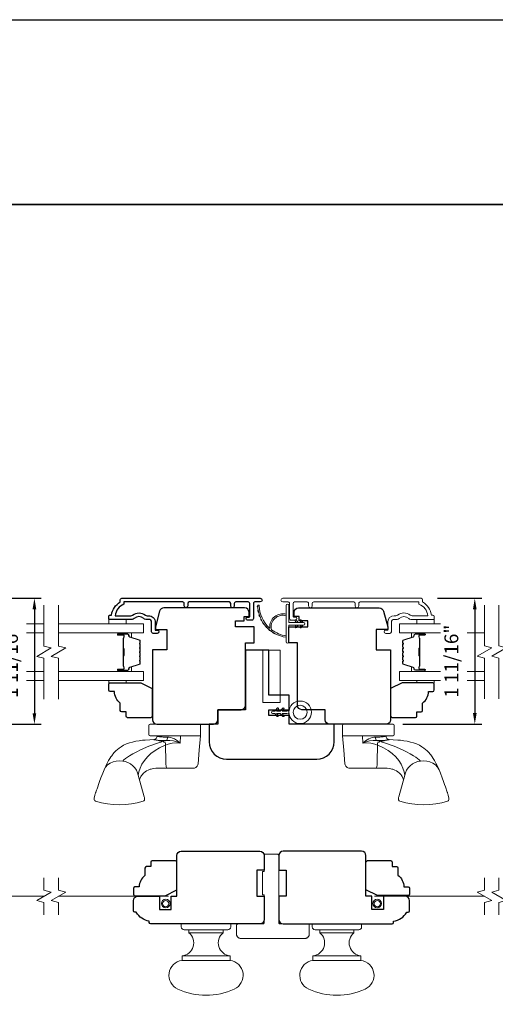
# Model space of a CAD drawing. Extents: x 3884 to 4123, y 3478 to 3578.
# Drawn here: x 4055 to 4062, y 3562 to 3576 of the extents above; entities that cross this region are included whole.
import ezdxf

# ---------------------------------------------------------------- set-up
doc = ezdxf.new("R2010")
doc.units = 0
doc.header["$LTSCALE"] = 250
doc.header["$MEASUREMENT"] = 0
doc.header["$PDMODE"] = 3
doc.header["$PDSIZE"] = -2
for name, pattern in [('DASHED2', [0.375, 0.25, -0.125]), ('HIDDEN', [0.375, 0.25, -0.125]), ('HIDDEN2', [0.1875, 0.125, -0.0625])]:
    doc.linetypes.add(name, pattern=pattern)
doc.layers.get('0').update_dxf_attribs({"color": 5, "linetype": 'CONTINUOUS', "lineweight": 20})
doc.layers.get('DEFPOINTS').update_dxf_attribs({"color": 2, "linetype": 'CONTINUOUS'})
for name, color, linetype, lineweight in [('1', 1, 'CONTINUOUS', 13), ('2', 2, 'CONTINUOUS', 25), ('6', 6, 'CONTINUOUS', 5), ('7', 7, 'CONTINUOUS', 9), ('8', 7, 'CONTINUOUS', 35), ('Butal', 9, 'CONTINUOUS', 15), ('Dimensions', 2, 'CONTINUOUS', 15), ('Frame & Sash Cladding', 3, 'CONTINUOUS', 15), ('Glass', 1, 'CONTINUOUS', 15), ('Hardware', 143, 'CONTINUOUS', 15), ('Screen', 40, 'HIDDEN2', 9), ('Spacer Bar', 1, 'CONTINUOUS', 9), ('Sreen Frame', 30, 'CONTINUOUS', 9), ('Weather-Strip', 6, 'CONTINUOUS', 9), ('Wood', 7, 'CONTINUOUS', 25)]:
    doc.layers.add(name, color=color, linetype=linetype, lineweight=lineweight)
doc.layers.add('3', color=3, linetype='CONTINUOUS')
doc.styles.add('ROMANS', font='romans')
doc.dimstyles.new('LWDEC', dxfattribs={"dimscale": 20, "dimtxt": 2.5, "dimasz": 2, "dimexe": 1.25, "dimexo": 3, "dimgap": 2, "dimtad": 1, "dimtoh": 1, "dimdec": 0, "dimzin": 11, "dimdsep": 46, "dimtxsty": 'ROMANS', "dimcen": 0, "dimdle": 1.5, "dimazin": 0, "dimtfac": 1, "dimtdec": 0, "dimtix": 1, "dimtmove": 0, "dimatfit": 3, "dimfxl": 0, "dimtzin": 0, "dimarcsym": 0})

# ---------------------------------------------------------------- blocks, each defined once
blk = doc.blocks.new('*D271')
at = {"layer": 'DEFPOINTS', "color": 0}
for p in [(4054.959, 3567.953), (4054.489, 3566.249), (4055.688, 3566.249)]:
    blk.add_point(p, dxfattribs=at)
at = {"layer": 'Dimensions', "color": 0, "lineweight": -2}
for p, q in [((4055.184, 3567.953), (4055.781, 3567.953)), ((4055.688, 3567.803), (4055.688, 3566.399)), ((4054.714, 3566.249), (4055.781, 3566.249))]:
    blk.add_line(p, q, dxfattribs=at)
at = {"layer": 'Dimensions', "color": 0}
for points in [[(4055.663, 3567.803), (4055.713, 3567.803), (4055.688, 3567.953)], [(4055.663, 3566.399), (4055.713, 3566.399), (4055.688, 3566.249)]]:
    blk.add_solid(points, dxfattribs=at)
at = {"layer": 'Dimensions', "color": 0, "insert": (4055.395, 3567.101), "char_height": 0.1875, "attachment_point": 5, "rotation": 90, "style": 'ROMANS'}
blk.add_mtext('1 11/16"', dxfattribs=at)
blk = doc.blocks.new('2856C')
at = {"layer": '3'}
blk.add_lwpolyline([(-8.3, -9.97), (-9.2, -9.97, -0.414215), (-9.7, -9.47), (-9.7, 10.75), (-8.91, 10.75, -0.283226), (-4.95, 13.77), (-4.95, 8.37, -0.165436), (-5.16, 7.76, 0.340182), (-5.16, 3.39, -0.165436), (-4.95, 2.78), (-4.95, 2.25, 0.414214), (-2.7, 0), (0, 0), (0, -0.7, 1), (1.1, -0.7), (1.1, 0.75, 0.414214), (0.6, 1.25), (-2.7, 1.25, -0.414214), (-3.7, 2.25), (-3.7, 3.25, 0.196124), (-3.99, 3.95, -0.40794), (-3.99, 7.21, 0.196124), (-3.7, 7.9), (-3.7, 15.75, 0.414214), (-3.95, 16), (-4.7, 16, 0.414214), (-5.2, 15.5), (-5.2, 15, 0.238125), (-9.7, 12), (-10.4, 12, 0.414214), (-10.95, 11.45), (-10.95, -36.12, 1), (-9.7, -36.12), (-9.7, -34.24, -0.415215), (-9.2, -33.74), (-3.95, -33.74, 0.415909), (-3.4, -33.19), (-3.4, -31.79, 1), (-4.5, -31.79), (-4.5, -32.3, -0.414213), (-4.7, -32.5), (-9.2, -32.5, -0.414214), (-9.7, -32), (-9.7, -27.7, -0.415216), (-9.2, -27.2), (-8.3, -27.2, 1), (-8.3, -25.96), (-9.2, -25.96, -0.414213), (-9.7, -25.46), (-9.7, -11.71, -0.414212), (-9.2, -11.21), (-8.3, -11.21, 1)], format="xyb", close=True, dxfattribs=at)
blk = doc.blocks.new('*D282')
at = {"layer": 'DEFPOINTS', "color": 0}
for p in [(4060.922, 3567.953), (4060.451, 3566.25), (4061.65, 3566.25)]:
    blk.add_point(p, dxfattribs=at)
at = {"layer": 'Dimensions', "color": 0, "lineweight": -2}
for p, q in [((4061.147, 3567.953), (4061.744, 3567.953)), ((4061.65, 3567.803), (4061.65, 3566.4)), ((4060.676, 3566.25), (4061.744, 3566.25))]:
    blk.add_line(p, q, dxfattribs=at)
at = {"layer": 'Dimensions', "color": 0}
for points in [[(4061.625, 3567.803), (4061.675, 3567.803), (4061.65, 3567.953)], [(4061.625, 3566.4), (4061.675, 3566.4), (4061.65, 3566.25)]]:
    blk.add_solid(points, dxfattribs=at)
at = {"layer": 'Dimensions', "color": 0, "insert": (4061.357, 3567.102), "char_height": 0.1875, "attachment_point": 5, "rotation": 90, "style": 'ROMANS'}
blk.add_mtext('1 11/16"', dxfattribs=at)
blk = doc.blocks.new('SCREEN ASTRAGAL')
at = {"layer": '7', "linetype": 'DASHED2', "lineweight": 9}
for p, q in [((-2, 0), (2, 0)), ((-2.5, -23.5), (-2.5, -0.5)), ((2.5, -6), (2.5, -0.5)), ((3.05, -6), (2.5, -6)), ((3.05, -14), (3.05, -6)), ((2.5, -23.5), (2.5, -14)), ((2.5, -14), (3.05, -14)), ((-13, -24.5), (-13, -27.5)), ((-12.5, -24), (-3, -24)), ((11.5, -24), (3, -24)), ((12, -27.5), (12, -24.5)), ((10.5, -29), (-11.5, -29))]:
    blk.add_line(p, q, dxfattribs=at)
for centre, radius, start, end in [((-2, -0.5), 0.5, 90, 180), ((2, -0.5), 0.5, 360, 90), ((-3, -23.5), 0.5, 270, 360), ((3, -23.5), 0.5, 180, 270), ((-12.5, -24.5), 0.5, 90, 180), ((11.5, -24.5), 0.5, 360, 90), ((-11.5, -27.5), 1.5, 180, 270), ((10.5, -27.5), 1.5, 270, 360)]:
    blk.add_arc(centre, radius, start, end, dxfattribs=at)

msp = doc.modelspace()

# ---------------------------------------------------------------- linework, layer by layer
at = {"color": 7, "linetype": 'Continuous'}
msp.add_line((4057.34708, 3566.09376), (4057.34777, 3566.09376), dxfattribs=at)
at = {"layer": '1', "linetype": 'HIDDEN'}
msp.add_lwpolyline([(4058.78022, 3566.54507), (4058.78022, 3567.25373), (4059.01644, 3567.25373), (4059.01644, 3566.54507)], close=True, dxfattribs=at)
at = {"layer": '2'}
msp.add_lwpolyline([(4017.90164, 3575.77922), (4123.43669, 3575.77922), (4123.43669, 3499.09816), (4017.90164, 3499.09816)], close=True, dxfattribs=at)
at = {"layer": '6'}
for points in [[(4056.69351, 3567.66714), (4056.69351, 3567.60809), (4056.92973, 3567.60809), (4056.92973, 3567.66714)], [(4061.10109, 3567.66714), (4061.10109, 3567.60809), (4060.86487, 3567.60809), (4060.86487, 3567.66714)], [(4056.92985, 3566.84046), (4056.92985, 3566.81053), (4056.69363, 3566.81053), (4056.69363, 3566.84046)], [(4060.86489, 3566.8413), (4060.86489, 3566.81138), (4061.10111, 3566.81138), (4061.10111, 3566.8413)]]:
    msp.add_lwpolyline(points, close=True, dxfattribs=at)
msp.add_lwpolyline([(4059.10414, 3566.39648), (4059.12383, 3566.39156), (4059.13367, 3566.39156, -0.06445148), (4059.13367, 3566.43093), (4059.12383, 3566.43093), (4059.10414, 3566.42601), (4059.04235, 3566.42601), (4059.06594, 3566.45413, 0.99999999), (4059.05087, 3566.46678), (4059.01665, 3566.42601), (4058.96744, 3566.42601), (4058.99104, 3566.45413, 1), (4058.97596, 3566.46678), (4058.94174, 3566.42601), (4058.91221, 3566.42601, 1), (4058.91221, 3566.39648), (4058.94174, 3566.39648), (4058.97596, 3566.3557, 1), (4058.99104, 3566.36836), (4058.96744, 3566.39648), (4059.01665, 3566.39648), (4059.05087, 3566.3557, 1), (4059.06594, 3566.36836), (4059.04235, 3566.39648)], format="xyb", close=True, dxfattribs=at)
for radius in [0.15256, 0.09449]:
    msp.add_circle((4059.28575, 3566.41124), radius, dxfattribs=at)
at = {"layer": '7', "flags": 128}
for points in [[(4055.81754, 3566.59046), (4055.81754, 3567.14107), (4055.71912, 3567.16744), (4055.91597, 3567.2811), (4055.81754, 3567.30747), (4055.81754, 3567.85809)], [(4056.01439, 3566.59046), (4056.01439, 3567.14107), (4055.91597, 3567.16744), (4056.11282, 3567.2811), (4056.01439, 3567.30747), (4056.01439, 3567.85809)], [(4061.78023, 3566.5913), (4061.78023, 3567.14192), (4061.6818, 3567.16829), (4061.87865, 3567.28194), (4061.78023, 3567.30831), (4061.78023, 3567.85893)], [(4061.97708, 3566.5913), (4061.97708, 3567.14192), (4061.87865, 3567.16829), (4062.0755, 3567.28194), (4061.97708, 3567.30831), (4061.97708, 3567.85893)]]:
    msp.add_lwpolyline(points, dxfattribs=at)
at = {"layer": '7'}
for points in [[(4055.81734, 3563.67224), (4055.81734, 3563.83904), (4055.71891, 3563.86542), (4055.91576, 3563.97907), (4055.81734, 3564.00544), (4055.81734, 3564.17224)], [(4056.01419, 3563.67224), (4056.01419, 3563.83904), (4055.91576, 3563.86542), (4056.11261, 3563.97907), (4056.01419, 3564.00544), (4056.01419, 3564.17224)], [(4061.78041, 3563.67224), (4061.78041, 3563.83904), (4061.87883, 3563.86542), (4061.68198, 3563.97907), (4061.78041, 3564.00544), (4061.78041, 3564.17224)], [(4061.97726, 3563.67224), (4061.97726, 3563.83904), (4062.07568, 3563.86542), (4061.87883, 3563.97907), (4061.97726, 3564.00544), (4061.97726, 3564.17224)]]:
    msp.add_lwpolyline(points, dxfattribs=at)
at = {"layer": '8', "linetype": 'Continuous'}
msp.add_lwpolyline([(4049.08713, 3573.27922), (4092.22469, 3573.27922), (4092.22469, 3556.19594), (4049.08713, 3556.19594)], close=True, dxfattribs=at)
at = {"layer": 'Butal'}
for points in [[(4056.82896, 3567.48604), (4056.99346, 3567.48604, -0.41421356), (4057.00331, 3567.4762), (4057.00331, 3567.42404), (4056.97928, 3567.43138, -0.32975055), (4056.96881, 3567.44553), (4056.96881, 3567.45021, 0.41421356), (4056.94873, 3567.47029), (4056.81911, 3567.47029), (4056.81911, 3567.4762, -0.41421356)], [(4060.96566, 3567.48688), (4060.80115, 3567.48688, 0.41421356), (4060.79131, 3567.47704), (4060.79131, 3567.42488), (4060.81534, 3567.43222, 0.32975055), (4060.8258, 3567.44637), (4060.8258, 3567.45105, -0.41421356), (4060.84588, 3567.47113), (4060.9755, 3567.47113), (4060.9755, 3567.47704, 0.41421356)], [(4056.82896, 3566.9625), (4056.99346, 3566.9625, 0.41421356), (4057.00331, 3566.97235), (4057.00331, 3567.02451), (4056.97928, 3567.01716, 0.32975055), (4056.96881, 3567.00301), (4056.96881, 3566.99833, -0.41421356), (4056.94873, 3566.97825), (4056.81911, 3566.97825), (4056.81911, 3566.97235, 0.41421356)], [(4060.96566, 3566.96335), (4060.80115, 3566.96335, -0.41421356), (4060.79131, 3566.97319), (4060.79131, 3567.02535), (4060.81534, 3567.018, -0.32975055), (4060.8258, 3567.00386), (4060.8258, 3566.99917, 0.41421356), (4060.84588, 3566.97909), (4060.9755, 3566.97909), (4060.9755, 3566.97319, -0.41421356)]]:
    msp.add_lwpolyline(points, format="xyb", close=True, dxfattribs=at)
at = {"layer": 'Frame & Sash Cladding'}
msp.add_lwpolyline([(4060.07875, 3567.84907), (4060.07875, 3567.8845, -0.4142151), (4060.09844, 3567.90419), (4060.89439, 3567.90419), (4060.89439, 3567.87316, -0.28322567), (4061.01329, 3567.71718), (4060.80064, 3567.71718, -0.16543591), (4060.77663, 3567.72534, 0.34018227), (4060.6048, 3567.72534, -0.16543591), (4060.58079, 3567.71718), (4060.55975, 3567.71718, 0.41421356), (4060.47117, 3567.6286), (4060.47117, 3567.5223), (4060.44361, 3567.5223, 1), (4060.44361, 3567.47899), (4060.50069, 3567.47899, 0.41421356), (4060.52038, 3567.49867), (4060.52038, 3567.6286, -0.41421356), (4060.55975, 3567.66797), (4060.59905, 3567.66797, 0.19612434), (4060.62659, 3567.6792, -0.40794), (4060.75484, 3567.6792, 0.19612434), (4060.78238, 3567.66797), (4061.09124, 3567.66797, 0.41421356), (4061.10109, 3567.67781), (4061.10109, 3567.70734, 0.41421356), (4061.0814, 3567.72702), (4061.06172, 3567.72702, 0.23812491), (4060.94361, 3567.90419), (4060.94361, 3567.93175, 0.41421356), (4060.92195, 3567.9534), (4059.04903, 3567.9534, 1), (4059.04903, 3567.90419), (4059.12302, 3567.90419, -0.41521504), (4059.14277, 3567.8845), (4059.14277, 3567.67794, 0.41590856), (4059.16442, 3567.65616), (4059.21954, 3567.65616, 1), (4059.21954, 3567.69946), (4059.19954, 3567.69946, -0.41421304), (4059.19167, 3567.70734), (4059.19167, 3567.8845, -0.41421356), (4059.21135, 3567.90419), (4059.3805, 3567.90419, -0.41521584), (4059.40025, 3567.8845), (4059.40025, 3567.84907, 1), (4059.44915, 3567.84907), (4059.44915, 3567.8845, -0.41421313), (4059.46883, 3567.90419), (4060.01017, 3567.90419, -0.41421203), (4060.02986, 3567.8845), (4060.02986, 3567.84907, 1)], format="xyb", close=True, dxfattribs=at)
at = {"layer": 'Glass', "color": 1}
for points in [[(4055.5826, 3567.60809), (4055.81754, 3567.60809)], [(4056.01439, 3567.60809), (4057.16595, 3567.60809), (4057.16595, 3567.48604), (4056.01439, 3567.48604)], [(4061.18489, 3567.48688), (4060.62867, 3567.48688), (4060.62867, 3567.60893), (4061.18489, 3567.60893)], [(4055.81754, 3567.48604), (4055.5826, 3567.48604)], [(4061.78023, 3567.48688), (4061.54529, 3567.48688)], [(4055.81754, 3566.9625), (4055.5826, 3566.9625)], [(4056.01439, 3566.84046), (4057.16595, 3566.84046), (4057.16595, 3566.9625), (4056.01439, 3566.9625)], [(4061.18489, 3566.96335), (4060.62867, 3566.96335), (4060.62867, 3566.8413), (4061.18489, 3566.8413)], [(4061.78023, 3566.96335), (4061.54529, 3566.96335)], [(4055.5826, 3566.84046), (4055.81754, 3566.84046)], [(4061.54529, 3566.8413), (4061.78023, 3566.8413)]]:
    msp.add_lwpolyline(points, dxfattribs=at)
at = {"layer": 'Hardware'}
for p, q in [((4057.34527, 3566.09294), (4057.34596, 3566.09294)), ((4057.3473, 3566.09378), (4057.34798, 3566.09378)), ((4057.48387, 3565.65628), (4057.36876, 3565.65618)), ((4060.31269, 3565.65628), (4060.4278, 3565.65618)), ((4057.78017, 3563.43012), (4058.24277, 3563.43012)), ((4060.01442, 3563.43012), (4059.55182, 3563.43012)), ((4057.68667, 3563.11516), (4058.33628, 3563.11516)), ((4060.10793, 3563.11516), (4059.45832, 3563.11516))]:
    msp.add_line(p, q, dxfattribs=at)
for points in [[(4057.9227, 3566.24978), (4057.2532, 3566.24978, 0.41421356), (4057.2382, 3566.23478), (4057.2382, 3566.10878, 0.41421356), (4057.2532, 3566.09378), (4057.9377, 3566.09378), (4057.9377, 3566.23478, 0.41421356)], [(4059.87386, 3566.24978), (4060.54336, 3566.24978, -0.41421356), (4060.55836, 3566.23478), (4060.55836, 3566.10878, -0.41421356), (4060.54336, 3566.09378), (4059.85886, 3566.09378), (4059.85886, 3566.23478, -0.41421356)], [(4057.67683, 3563.50886), (4057.67683, 3563.54823), (4058.34612, 3563.54823), (4058.34612, 3563.50886, -0.41421356), (4058.30675, 3563.46949), (4057.7162, 3563.46949, -0.41421356)], [(4058.33628, 3563.0561), (4058.33628, 3563.11516, -0.66325998), (4058.24277, 3563.43012), (4058.24277, 3563.46949), (4057.78017, 3563.46949), (4057.78017, 3563.43012, -0.66325998), (4057.68667, 3563.11516), (4057.68667, 3563.0561)], [(4060.11777, 3563.50886), (4060.11777, 3563.54823), (4059.44848, 3563.54823), (4059.44848, 3563.50886, 0.41421356), (4059.48785, 3563.46949), (4060.0784, 3563.46949, 0.41421356)], [(4059.45832, 3563.0561), (4059.45832, 3563.11516, 0.66325998), (4059.55182, 3563.43012), (4059.55182, 3563.46949), (4060.01442, 3563.46949), (4060.01442, 3563.43012, 0.66325998), (4060.10793, 3563.11516), (4060.10793, 3563.0561)], [(4057.62958, 3562.66647, -0.7556941), (4057.68667, 3563.0561), (4058.33628, 3563.0561, -0.7556941), (4058.39336, 3562.66647, -0.21685134)], [(4060.16501, 3562.66647, 0.7556941), (4060.10793, 3563.0561), (4059.45832, 3563.0561, 0.7556941), (4059.40123, 3562.66647, 0.21685134)]]:
    msp.add_lwpolyline(points, format="xyb", close=True, dxfattribs=at)
for points in [[(4057.93732, 3566.09378), (4057.92042, 3565.90048), (4057.90402, 3565.71288), (4057.90196, 3565.70158), (4057.89786, 3565.69086), (4057.89185, 3565.68108), (4057.88414, 3565.67257), (4057.87499, 3565.66563), (4057.86472, 3565.6605), (4057.85368, 3565.65735), (4057.84225, 3565.65628), (4057.64309, 3565.65628), (4057.49809, 3565.65628), (4057.48387, 3565.65628), (4057.48094, 3565.65735), (4057.4781, 3565.6605), (4057.47546, 3565.66563), (4057.47311, 3565.67257), (4057.47113, 3565.68108), (4057.46959, 3565.69086), (4057.46853, 3565.70158), (4057.468, 3565.71288), (4057.46155, 3565.99998), (4057.41687, 3566.01424), (4057.37504, 3566.02723), (4057.33782, 3566.03762), (4057.32194, 3566.04098), (4057.30881, 3566.04222), (4057.30492, 3566.0425), (4057.30633, 3566.04018), (4057.31002, 3566.03847), (4057.3194, 3566.03657), (4057.33428, 3566.03459), (4057.35435, 3566.03263), (4057.37921, 3566.03084), (4057.40834, 3566.02939), (4057.4411, 3566.02847), (4057.47685, 3566.0282), (4057.52347, 3566.02848), (4057.57077, 3566.02303), (4057.61735, 3566.01254), (4057.66246, 3565.99583), (4057.6251, 3566.02644), (4057.5825, 3566.05105), (4057.55925, 3566.061), (4057.53668, 3566.06838), (4057.51275, 3566.07351), (4057.49061, 3566.07527), (4057.46142, 3566.07573), (4057.43215, 3566.07698), (4057.4175, 3566.07794), (4057.40206, 3566.07919), (4057.38665, 3566.08075), (4057.37925, 3566.08163), (4057.36994, 3566.08291), (4057.36234, 3566.08417), (4057.35774, 3566.08508), (4057.35303, 3566.08622), (4057.35086, 3566.08725), (4057.34961, 3566.08815), (4057.34819, 3566.09139, -0.42985185), (4057.30492, 3566.0425), (4057.24978, 3566.04055), (4057.18895, 3566.03596), (4057.15104, 3566.03227), (4057.10764, 3566.02659), (4057.06193, 3566.01875), (4057.01704, 3566.00925), (4056.97449, 3565.9975), (4056.93422, 3565.98308), (4056.89602, 3565.96559), (4056.86225, 3565.94622), (4056.83495, 3565.9273), (4056.81287, 3565.90952), (4056.79128, 3565.88974), (4056.76933, 3565.86684), (4056.75123, 3565.84558), (4056.74365, 3565.83597), (4056.73454, 3565.82385), (4056.72262, 3565.80692), (4056.70825, 3565.78481), (4056.6918, 3565.75706), (4056.67336, 3565.72325), (4056.65296, 3565.68254), (4056.63075, 3565.63326), (4056.61206, 3565.58625), (4056.58938, 3565.5252), (4056.57099, 3565.47532), (4056.55627, 3565.43504), (4056.54468, 3565.40288), (4056.53569, 3565.37752), (4056.52883, 3565.35781), (4056.5237, 3565.34278), (4056.51998, 3565.33164), (4056.51815, 3565.32606), (4056.51677, 3565.3218), (4056.51555, 3565.318), (4056.51206, 3565.3068), (4056.50676, 3565.28864), (4056.50175, 3565.26954), (4056.49818, 3565.25599), (4056.49614, 3565.24448), (4056.49626, 3565.23436), (4056.49856, 3565.22566), (4056.50282, 3565.21862), (4056.50855, 3565.21351), (4056.51574, 3565.21016, 0.15892483), (4057.16, 3565.2098), (4057.16898, 3565.21471), (4057.17419, 3565.22032), (4057.17657, 3565.22436), (4057.17798, 3565.22776), (4057.17888, 3565.23079), (4057.17941, 3565.23339), (4057.17974, 3565.2358), (4057.17991, 3565.23812), (4057.17994, 3565.24169), (4057.17971, 3565.24553), (4057.17902, 3565.25143), (4057.17745, 3565.26005), (4057.1754, 3565.26893), (4057.09369, 3565.56226), (4057.08563, 3565.59413), (4057.0709, 3565.6268), (4057.04939, 3565.65859), (4057.02174, 3565.68763), (4056.98933, 3565.71222), (4056.95402, 3565.73116), (4056.91788, 3565.7439), (4056.88278, 3565.75058), (4056.83451, 3565.75392), (4056.79455, 3565.75134), (4056.75352, 3565.74167), (4056.714, 3565.72429), (4056.67885, 3565.69951), (4056.65062, 3565.66867), (4056.63102, 3565.63391), (4056.63098, 3565.63377)], [(4059.85924, 3566.09378), (4059.87615, 3565.90048), (4059.89255, 3565.71288), (4059.8946, 3565.70158), (4059.89871, 3565.69086), (4059.90472, 3565.68108), (4059.91243, 3565.67257), (4059.92157, 3565.66563), (4059.93184, 3565.6605), (4059.94288, 3565.65735), (4059.95431, 3565.65628), (4060.15348, 3565.65628), (4060.29848, 3565.65628), (4060.31269, 3565.65628), (4060.31563, 3565.65735), (4060.31847, 3565.6605), (4060.3211, 3565.66563), (4060.32345, 3565.67257), (4060.32544, 3565.68108), (4060.32698, 3565.69086), (4060.32803, 3565.70158), (4060.32856, 3565.71288), (4060.33501, 3565.99998), (4060.37969, 3566.01424), (4060.42153, 3566.02723), (4060.45874, 3566.03762), (4060.47462, 3566.04098), (4060.48775, 3566.04222), (4060.49164, 3566.0425), (4060.49024, 3566.04018), (4060.48655, 3566.03847), (4060.47716, 3566.03657), (4060.46229, 3566.03459), (4060.44221, 3566.03263), (4060.41735, 3566.03084), (4060.38823, 3566.02939), (4060.35546, 3566.02847), (4060.31972, 3566.0282), (4060.2731, 3566.02848), (4060.22579, 3566.02303), (4060.17921, 3566.01254), (4060.13411, 3565.99583), (4060.17146, 3566.02644), (4060.21407, 3566.05105), (4060.23731, 3566.061), (4060.25988, 3566.06838), (4060.28381, 3566.07351), (4060.30596, 3566.07527), (4060.33515, 3566.07573), (4060.36441, 3566.07698), (4060.37907, 3566.07794), (4060.3945, 3566.07919), (4060.40992, 3566.08075), (4060.41731, 3566.08163), (4060.42662, 3566.08291), (4060.43423, 3566.08417), (4060.43883, 3566.08508), (4060.44353, 3566.08622), (4060.44571, 3566.08725), (4060.44695, 3566.08815), (4060.44837, 3566.09139, 0.42985185), (4060.49164, 3566.0425), (4060.54678, 3566.04055), (4060.60761, 3566.03596), (4060.64553, 3566.03227), (4060.68892, 3566.02659), (4060.73464, 3566.01875), (4060.77953, 3566.00925), (4060.82207, 3565.9975), (4060.86235, 3565.98308), (4060.90055, 3565.96559), (4060.93432, 3565.94622), (4060.96162, 3565.9273), (4060.9837, 3565.90952), (4061.00528, 3565.88974), (4061.02723, 3565.86684), (4061.04533, 3565.84558), (4061.05292, 3565.83597), (4061.06203, 3565.82385), (4061.07395, 3565.80692), (4061.08831, 3565.78481), (4061.10477, 3565.75706), (4061.12321, 3565.72325), (4061.14361, 3565.68254), (4061.16582, 3565.63326), (4061.18451, 3565.58625), (4061.20718, 3565.5252), (4061.22558, 3565.47532), (4061.24029, 3565.43504), (4061.25188, 3565.40288), (4061.26088, 3565.37752), (4061.26774, 3565.35781), (4061.27286, 3565.34278), (4061.27658, 3565.33164), (4061.27841, 3565.32606), (4061.2798, 3565.3218), (4061.28101, 3565.318), (4061.28451, 3565.3068), (4061.2898, 3565.28864), (4061.29481, 3565.26954), (4061.29838, 3565.25599), (4061.30043, 3565.24448), (4061.30031, 3565.23436), (4061.29801, 3565.22566), (4061.29374, 3565.21862), (4061.28802, 3565.21351), (4061.28083, 3565.21016, -0.15892483), (4060.63656, 3565.2098), (4060.62759, 3565.21471), (4060.62238, 3565.22032), (4060.61999, 3565.22436), (4060.61858, 3565.22776), (4060.61769, 3565.23079), (4060.61715, 3565.23339), (4060.61683, 3565.2358), (4060.61666, 3565.23812), (4060.61662, 3565.24169), (4060.61685, 3565.24553), (4060.61755, 3565.25143), (4060.61912, 3565.26005), (4060.62116, 3565.26893), (4060.70287, 3565.56226), (4060.71094, 3565.59413), (4060.72567, 3565.6268), (4060.74718, 3565.65859), (4060.77482, 3565.68763), (4060.80724, 3565.71222), (4060.84254, 3565.73116), (4060.87868, 3565.7439), (4060.91378, 3565.75058), (4060.96205, 3565.75392), (4061.00202, 3565.75134), (4061.04304, 3565.74167), (4061.08256, 3565.72429), (4061.11772, 3565.69951), (4061.14595, 3565.66867), (4061.16554, 3565.63391), (4061.16558, 3565.63377)]]:
    msp.add_lwpolyline(points, format="xyb", dxfattribs=at)
for points in [[(4056.88278, 3565.75058), (4056.90005, 3565.76791), (4056.92117, 3565.78591), (4056.94661, 3565.80476), (4056.97653, 3565.82431), (4057.02256, 3565.85079), (4057.07307, 3565.87723), (4057.12628, 3565.90324), (4057.23836, 3565.95219), (4057.35572, 3565.99494), (4057.47685, 3566.02826), (4057.48257, 3566.03481), (4057.48731, 3566.0461), (4057.49008, 3566.06048), (4057.49061, 3566.07527)], [(4057.09369, 3565.56226), (4057.10259, 3565.60776), (4057.11963, 3565.65673), (4057.14448, 3565.70827), (4057.17697, 3565.75996), (4057.21773, 3565.80906), (4057.26623, 3565.85463), (4057.3215, 3565.89599), (4057.38248, 3565.93241), (4057.44822, 3565.96296), (4057.50013, 3565.98112), (4057.5538, 3565.99409), (4057.60849, 3566.00003), (4057.66246, 3565.99551), (4057.66477, 3566.09378)], [(4060.70287, 3565.56226), (4060.69397, 3565.60776), (4060.67694, 3565.65673), (4060.65209, 3565.70827), (4060.6196, 3565.75996), (4060.57884, 3565.80906), (4060.53033, 3565.85463), (4060.47506, 3565.89599), (4060.41408, 3565.93241), (4060.34834, 3565.96296), (4060.29643, 3565.98112), (4060.24276, 3565.99409), (4060.18807, 3566.00003), (4060.13411, 3565.99551), (4060.13179, 3566.09378)], [(4060.91378, 3565.75058), (4060.89651, 3565.76791), (4060.87539, 3565.78591), (4060.84996, 3565.80476), (4060.82003, 3565.82431), (4060.77401, 3565.85079), (4060.7235, 3565.87723), (4060.67028, 3565.90324), (4060.5582, 3565.95219), (4060.44085, 3565.99494), (4060.31972, 3566.02826), (4060.31399, 3566.03481), (4060.30926, 3566.0461), (4060.30648, 3566.06048), (4060.30596, 3566.07527)], [(4057.11201, 3565.49651), (4057.11622, 3565.51126), (4057.12473, 3565.53189), (4057.1309, 3565.54389), (4057.13698, 3565.55409), (4057.14463, 3565.5652), (4057.16674, 3565.59002), (4057.18906, 3565.60805), (4057.20754, 3565.6195), (4057.22965, 3565.63021), (4057.2472, 3565.63692), (4057.25695, 3565.64007), (4057.26856, 3565.64336), (4057.28338, 3565.64689), (4057.30455, 3565.65081), (4057.33278, 3565.65424), (4057.36876, 3565.65618)], [(4060.68455, 3565.49651), (4060.68035, 3565.51126), (4060.67183, 3565.53189), (4060.66567, 3565.54389), (4060.65958, 3565.55409), (4060.65193, 3565.5652), (4060.62983, 3565.59002), (4060.60751, 3565.60805), (4060.58902, 3565.6195), (4060.56692, 3565.63021), (4060.54937, 3565.63692), (4060.53962, 3565.64007), (4060.52801, 3565.64336), (4060.51319, 3565.64689), (4060.49201, 3565.65081), (4060.46379, 3565.65424), (4060.4278, 3565.65618)]]:
    msp.add_lwpolyline(points, dxfattribs=at)
at = {"layer": 'Screen'}
for p, q in [((4055.81734, 3563.92224), (4054.92276, 3563.92224)), ((4057.50344, 3563.92224), (4056.01419, 3563.92224)), ((4060.29116, 3563.92224), (4061.78041, 3563.92224))]:
    msp.add_line(p, q, dxfattribs=at)
at = {"layer": 'Spacer Bar'}
for points in [[(4057.12142, 3567.27079, 0.2262769), (4057.11956, 3567.27467), (4057.11621, 3567.27738, -0.47697553), (4057.11621, 3567.28516), (4057.11956, 3567.28787, 0.2262769), (4057.12142, 3567.29175), (4057.12142, 3567.32779, 0.2262769), (4057.11956, 3567.33167), (4057.11621, 3567.33438, -0.47697553), (4057.11621, 3567.34216), (4057.11956, 3567.34487, 0.2262769), (4057.12142, 3567.34875), (4057.12142, 3567.37334, 0.32975055), (4057.10749, 3567.39217), (4056.97916, 3567.4314, -0.32975055), (4056.96842, 3567.44592), (4056.96842, 3567.45061, 0.41421356), (4056.94873, 3567.47029), (4056.81911, 3567.47029, 1), (4056.81911, 3567.45529), (4056.89249, 3567.45529, -0.41421356), (4056.8984, 3567.44939), (4056.8984, 3567.42923), (4056.9029, 3567.42923), (4056.9029, 3567.44798, 0.41421356), (4056.89109, 3567.45979), (4056.81911, 3567.45979, -1), (4056.81911, 3567.46579), (4056.94873, 3567.46579, -0.41421356), (4056.96392, 3567.45061), (4056.96392, 3567.44592, 0.32975055), (4056.97785, 3567.4271), (4057.10617, 3567.38786, -0.32975055), (4057.11692, 3567.37334), (4057.11692, 3567.34875, -0.2262769), (4057.11673, 3567.34836), (4057.11338, 3567.34565, 0.47697553), (4057.11338, 3567.33089), (4057.11673, 3567.32818, -0.2262769), (4057.11692, 3567.32779), (4057.11692, 3567.29175, -0.2262769), (4057.11673, 3567.29136), (4057.11338, 3567.28865, 0.47697553), (4057.11338, 3567.27389), (4057.11673, 3567.27118, -0.2262769), (4057.11692, 3567.27079), (4057.11691, 3567.23481, -0.25663287), (4057.11673, 3567.23436), (4057.11338, 3567.23165, 0.47697553), (4057.11338, 3567.21689), (4057.11673, 3567.21418, -0.2262769), (4057.11692, 3567.21379), (4057.11691, 3567.17781, -0.25663287), (4057.11673, 3567.17736), (4057.11338, 3567.17465, 0.47697553), (4057.11338, 3567.15989), (4057.11673, 3567.15718, -0.2262769), (4057.11692, 3567.15679), (4057.11691, 3567.12081, -0.25663287), (4057.11673, 3567.12036), (4057.11338, 3567.11765, 0.47697553), (4057.11338, 3567.10289), (4057.11673, 3567.10018, -0.2262769), (4057.11692, 3567.09979), (4057.11692, 3567.0752, -0.32975055), (4057.10617, 3567.06068), (4056.97785, 3567.02145, 0.32975055), (4056.96392, 3567.00262), (4056.96392, 3566.99794, -0.41421356), (4056.94873, 3566.98275), (4056.81911, 3566.98275, -1), (4056.81911, 3566.98875), (4056.89109, 3566.98875, 0.41421356), (4056.9029, 3567.00056), (4056.9029, 3567.01931), (4056.8984, 3567.01931), (4056.8984, 3566.99916, -0.41421356), (4056.89249, 3566.99325), (4056.81911, 3566.99325, 1), (4056.81911, 3566.97825), (4056.94873, 3566.97825, 0.41421356), (4056.96842, 3566.99794), (4056.96842, 3567.00262, -0.32975055), (4056.97916, 3567.01714), (4057.10749, 3567.05637, 0.32975055), (4057.12142, 3567.0752), (4057.12142, 3567.09979, 0.2262769), (4057.11956, 3567.10367), (4057.11621, 3567.10639, -0.47697553), (4057.11621, 3567.11416), (4057.11956, 3567.11687, 0.2262769), (4057.12142, 3567.12075), (4057.12142, 3567.15679, 0.2262769), (4057.11956, 3567.16067), (4057.11621, 3567.16338, -0.47697553), (4057.11621, 3567.17116), (4057.11956, 3567.17387, 0.2262769), (4057.12142, 3567.17775), (4057.12142, 3567.21379, 0.2262769), (4057.11956, 3567.21767), (4057.11621, 3567.22038, -0.47697553), (4057.11621, 3567.22816), (4057.11956, 3567.23087, 0.2262769), (4057.12142, 3567.23475)], [(4056.8964, 3567.44668), (4056.8964, 3567.42182, -0.22906983), (4056.89347, 3567.4155, 0.22448136), (4056.89092, 3567.41009), (4056.89092, 3567.28092, 0.28963953), (4056.89492, 3567.2746, -0.27273596), (4056.9009, 3567.26576), (4056.9009, 3567.18278, -0.27273609), (4056.89492, 3567.17394, 0.28963953), (4056.89092, 3567.16762), (4056.89092, 3567.03846, 0.22448136), (4056.89347, 3567.03305, -0.22906983), (4056.8964, 3567.02672), (4056.8964, 3567.00186), (4056.8984, 3567.00186), (4056.8984, 3567.02671, 0.22858496), (4056.89474, 3567.03459, -0.22448136), (4056.89292, 3567.03846), (4056.89292, 3567.16762, -0.28963953), (4056.89577, 3567.17214, 0.27414127), (4056.9029, 3567.18272), (4056.9029, 3567.26582, 0.27414127), (4056.89577, 3567.2764, -0.28963953), (4056.89292, 3567.28092), (4056.89292, 3567.41009, -0.22448136), (4056.89474, 3567.41395, 0.22858496), (4056.8984, 3567.42183), (4056.8984, 3567.44668)], [(4060.6732, 3567.27163, -0.2262769), (4060.67505, 3567.27552), (4060.6784, 3567.27823, 0.47697553), (4060.6784, 3567.286), (4060.67505, 3567.28871, -0.2262769), (4060.6732, 3567.2926), (4060.6732, 3567.32863, -0.2262769), (4060.67505, 3567.33252), (4060.6784, 3567.33523, 0.47697553), (4060.6784, 3567.343), (4060.67505, 3567.34571, -0.2262769), (4060.6732, 3567.3496), (4060.6732, 3567.37418, -0.32975055), (4060.68713, 3567.39301), (4060.81545, 3567.43224, 0.32975055), (4060.8262, 3567.44676), (4060.8262, 3567.45145, -0.41421356), (4060.84588, 3567.47113), (4060.9755, 3567.47113, -1), (4060.9755, 3567.45613), (4060.90212, 3567.45613, 0.41421356), (4060.89622, 3567.45023), (4060.89622, 3567.43007), (4060.89172, 3567.43007), (4060.89172, 3567.44882, -0.41421356), (4060.90353, 3567.46063), (4060.9755, 3567.46063, 1), (4060.9755, 3567.46663), (4060.84588, 3567.46663, 0.41421356), (4060.8307, 3567.45145), (4060.8307, 3567.44676, -0.32975055), (4060.81677, 3567.42794), (4060.68844, 3567.38871, 0.32975055), (4060.6777, 3567.37418), (4060.6777, 3567.3496, 0.2262769), (4060.67788, 3567.34921), (4060.68123, 3567.3465, -0.47697553), (4060.68123, 3567.33173), (4060.67788, 3567.32902, 0.2262769), (4060.6777, 3567.32863), (4060.6777, 3567.2926, 0.2262769), (4060.67788, 3567.29221), (4060.68123, 3567.2895, -0.47697553), (4060.68123, 3567.27473), (4060.67788, 3567.27202, 0.2262769), (4060.6777, 3567.27163), (4060.6777, 3567.23565, 0.25663287), (4060.67788, 3567.23521), (4060.68123, 3567.2325, -0.47697553), (4060.68123, 3567.21773), (4060.67788, 3567.21502, 0.2262769), (4060.6777, 3567.21463), (4060.6777, 3567.17865, 0.25663287), (4060.67788, 3567.17821), (4060.68123, 3567.1755, -0.47697553), (4060.68123, 3567.16073), (4060.67788, 3567.15802, 0.2262769), (4060.6777, 3567.15763), (4060.6777, 3567.12165, 0.25663287), (4060.67788, 3567.12121), (4060.68123, 3567.1185, -0.47697553), (4060.68123, 3567.10373), (4060.67788, 3567.10102, 0.2262769), (4060.6777, 3567.10063), (4060.6777, 3567.07604, 0.32975055), (4060.68844, 3567.06152), (4060.81677, 3567.02229, -0.32975055), (4060.8307, 3567.00346), (4060.8307, 3566.99878, 0.41421356), (4060.84588, 3566.98359), (4060.9755, 3566.98359, 1), (4060.9755, 3566.98959), (4060.90353, 3566.98959, -0.41421356), (4060.89172, 3567.0014), (4060.89172, 3567.02015), (4060.89622, 3567.02015), (4060.89622, 3567, 0.41421356), (4060.90212, 3566.99409), (4060.9755, 3566.99409, -1), (4060.9755, 3566.97909), (4060.84588, 3566.97909, -0.41421356), (4060.8262, 3566.99878), (4060.8262, 3567.00346, 0.32975055), (4060.81545, 3567.01798), (4060.68713, 3567.05722, -0.32975055), (4060.6732, 3567.07604), (4060.6732, 3567.10063, -0.2262769), (4060.67505, 3567.10452), (4060.6784, 3567.10723, 0.47697553), (4060.6784, 3567.115), (4060.67505, 3567.11771, -0.2262769), (4060.6732, 3567.1216), (4060.6732, 3567.15763, -0.2262769), (4060.67505, 3567.16152), (4060.6784, 3567.16423, 0.47697553), (4060.6784, 3567.172), (4060.67505, 3567.17471, -0.2262769), (4060.6732, 3567.1786), (4060.6732, 3567.21463, -0.2262769), (4060.67505, 3567.21852), (4060.6784, 3567.22123, 0.47697553), (4060.6784, 3567.229), (4060.67505, 3567.23171, -0.2262769), (4060.6732, 3567.2356)], [(4060.89822, 3567.44752), (4060.89822, 3567.42266, 0.22906983), (4060.90114, 3567.41634, -0.22448136), (4060.9037, 3567.41093), (4060.9037, 3567.28176, -0.28963953), (4060.8997, 3567.27544, 0.27273596), (4060.89372, 3567.26661), (4060.89372, 3567.18362, 0.27273609), (4060.8997, 3567.17479, -0.28963953), (4060.9037, 3567.16846), (4060.9037, 3567.0393, -0.22448136), (4060.90114, 3567.03389, 0.22906983), (4060.89822, 3567.02757), (4060.89822, 3567.00271), (4060.89622, 3567.00271), (4060.89622, 3567.02755, -0.22858496), (4060.89987, 3567.03543, 0.22448136), (4060.9017, 3567.0393), (4060.9017, 3567.16846, 0.28963953), (4060.89884, 3567.17298, -0.27414127), (4060.89172, 3567.18356), (4060.89172, 3567.26667, -0.27414127), (4060.89884, 3567.27725, 0.28963953), (4060.9017, 3567.28176), (4060.9017, 3567.41093, 0.22448136), (4060.89987, 3567.41479, -0.22858496), (4060.89622, 3567.42268), (4060.89622, 3567.44752)]]:
    msp.add_lwpolyline(points, format="xyb", close=True, dxfattribs=at)
for points in [[(4056.89292, 3567.28088, -0.00188508), (4056.89292, 3567.28092), (4056.89292, 3567.41009, -0.22448136), (4056.89474, 3567.41395, 0.22858496), (4056.8984, 3567.42183), (4056.8984, 3567.44668), (4056.8964, 3567.44668), (4056.8964, 3567.42182, -0.22906983), (4056.89347, 3567.4155, 0.22448136), (4056.89092, 3567.41009), (4056.89092, 3567.28092, -0.21424516), (4056.89027, 3567.27947, 0.21424516), (4056.88792, 3567.27424), (4056.88792, 3567.1743, 0.21424516), (4056.89027, 3567.16907, -0.21424516), (4056.89092, 3567.16762), (4056.89092, 3567.03846, 0.22448136), (4056.89347, 3567.03305, -0.22906983), (4056.8964, 3567.02672), (4056.8964, 3567.00186), (4056.8984, 3567.00186), (4056.8984, 3567.02671, 0.22858496), (4056.89474, 3567.03459, -0.22448136), (4056.89292, 3567.03846), (4056.89292, 3567.16762, 0.21424516), (4056.8916, 3567.17056, -0.21424516), (4056.88992, 3567.1743), (4056.88992, 3567.27424, -0.21424516), (4056.8916, 3567.27798, 0.21424516), (4056.89292, 3567.28092)], [(4060.9017, 3567.28173, 0.00188508), (4060.9017, 3567.28176), (4060.9017, 3567.41093, 0.22448136), (4060.89987, 3567.41479, -0.22858496), (4060.89622, 3567.42268), (4060.89622, 3567.44752), (4060.89822, 3567.44752), (4060.89822, 3567.42266, 0.22906983), (4060.90114, 3567.41634, -0.22448136), (4060.9037, 3567.41093), (4060.9037, 3567.28176, 0.21424516), (4060.90435, 3567.28032, -0.21424516), (4060.9067, 3567.27508), (4060.9067, 3567.17514, -0.21424516), (4060.90435, 3567.16991, 0.21424516), (4060.9037, 3567.16846), (4060.9037, 3567.0393, -0.22448136), (4060.90114, 3567.03389, 0.22906983), (4060.89822, 3567.02757), (4060.89822, 3567.00271), (4060.89622, 3567.00271), (4060.89622, 3567.02755, -0.22858496), (4060.89987, 3567.03543, 0.22448136), (4060.9017, 3567.0393), (4060.9017, 3567.16846, -0.21424516), (4060.90302, 3567.1714, 0.21424516), (4060.9047, 3567.17514), (4060.9047, 3567.27508, 0.21424516), (4060.90302, 3567.27882, -0.21424516), (4060.9017, 3567.28176)]]:
    msp.add_lwpolyline(points, format="xyb", dxfattribs=at)
at = {"layer": 'Sreen Frame'}
for centre, radius in [((4057.46557, 3563.82382), 0.05861), ((4057.46557, 3563.82382), 0.04252), ((4060.32903, 3563.82382), 0.05861), ((4060.32903, 3563.82382), 0.04252)]:
    msp.add_circle(centre, radius, dxfattribs=at)
at = {"layer": 'Weather-Strip'}
for points in [[(4058.71322, 3567.82495, -0.01767922), (4058.71158, 3567.85613, 0.45560936)], [(4058.89837, 3567.5274, -0.17188443), (4058.89765, 3567.5285, -0.58317117), (4059.09701, 3567.71664), (4059.09701, 3567.73714, 0.51955638), (4058.87396, 3567.55192, -0.67859366), (4058.87068, 3567.5503, -0.20774305), (4058.73126, 3567.8562, 0.40895817), (4058.7293, 3567.85813), (4058.71355, 3567.85813, 0.41929928), (4058.71158, 3567.85613, 0.37237771), (4059.09701, 3567.42567), (4059.09701, 3567.44553, -0.12940996)], [(4059.33126, 3567.59002), (4059.13244, 3567.59002), (4059.13244, 3567.36404, -1), (4059.09701, 3567.36404), (4059.09701, 3567.85459, -1), (4059.13244, 3567.85459), (4059.13244, 3567.62545), (4059.33126, 3567.62545, -1)], [(4058.72288, 3567.7642, -0.01763785), (4058.71693, 3567.79478, 0.44607653)], [(4058.74089, 3567.70538, -0.01758668), (4058.73078, 3567.73475, 0.4363375)], [(4058.76691, 3567.64961, -0.01752591), (4058.75286, 3567.67719, 0.4265826)], [(4058.80043, 3567.59799, -0.01745643), (4058.78275, 3567.62325, 0.41699381)], [(4058.84082, 3567.55152, -0.01737982), (4058.81989, 3567.57397, 0.40774285)], [(4059.21893, 3567.64686), (4059.23391, 3567.62545), (4059.25843, 3567.62545), (4059.23537, 3567.65838, 1)], [(4059.21893, 3567.56861), (4059.23391, 3567.59002), (4059.25843, 3567.59002), (4059.23537, 3567.5571, -1)], [(4059.28389, 3567.64686), (4059.29888, 3567.62545), (4059.32339, 3567.62545), (4059.30033, 3567.65838, 1)], [(4059.28389, 3567.56861), (4059.29888, 3567.59002), (4059.32339, 3567.59002), (4059.30033, 3567.5571, -1)], [(4058.88729, 3567.5111, -0.01729831), (4058.86355, 3567.53032, 0.3989898)], [(4058.93896, 3567.47753, -0.01721469), (4058.91289, 3567.49318, 0.39088213)]]:
    msp.add_lwpolyline(points, format="xyb", close=True, dxfattribs=at)
at = {"layer": 'Wood'}
for points in [[(4058.40817, 3567.64746), (4058.52628, 3567.64746), (4058.52628, 3567.70651), (4058.59321, 3567.70651), (4058.59321, 3567.76557, 0.41421356), (4058.53415, 3567.82462), (4057.43928, 3567.82462, 0.33945426), (4057.38224, 3567.78085), (4057.3254, 3567.56872), (4057.3254, 3567.52935), (4057.40414, 3567.52935), (4057.48288, 3567.52935), (4057.48288, 3567.25393), (4057.28603, 3567.25393), (4057.28605, 3566.30888, 0.41421356), (4057.34511, 3566.24982), (4058.11286, 3566.24982, 0.41421356), (4058.17191, 3566.30888), (4058.17189, 3566.44669), (4058.48691, 3566.44669, 0.41421356), (4058.54596, 3566.50574), (4058.54596, 3567.35218), (4058.66407, 3567.35218), (4058.66407, 3567.56872), (4058.40817, 3567.5687), (4058.40817, 3567.64744), (4058.40817, 3567.64746)], [(4059.3884, 3567.64746), (4059.27029, 3567.64746), (4059.27029, 3567.70651), (4059.20336, 3567.70651), (4059.20336, 3567.76557, -0.41421356), (4059.26241, 3567.82462), (4060.35728, 3567.82462, -0.33945426), (4060.41433, 3567.78085), (4060.47117, 3567.56872), (4060.47117, 3567.52935), (4060.39243, 3567.52935), (4060.31369, 3567.52935), (4060.31369, 3567.25393), (4060.51053, 3567.25393), (4060.51052, 3566.30888, -0.41421356), (4060.45146, 3566.24982), (4059.68371, 3566.24982, -0.41421356), (4059.62465, 3566.30888), (4059.62467, 3566.44669), (4059.30966, 3566.44669, -0.41421356), (4059.2506, 3566.50574), (4059.2506, 3567.35218), (4059.13249, 3567.35218), (4059.13249, 3567.56872), (4059.3884, 3567.5687), (4059.3884, 3567.64744), (4059.3884, 3567.64746)]]:
    msp.add_lwpolyline(points, format="xyb", dxfattribs=at)
for points in [[(4059.74666, 3566.24982), (4059.13642, 3566.24982), (4059.13642, 3566.36793), (4058.86083, 3566.36793), (4058.86083, 3566.44667), (4059.13642, 3566.44667), (4059.13642, 3566.64352), (4058.86083, 3566.64352), (4058.86083, 3567.25376), (4058.54587, 3567.25376), (4058.54587, 3566.44667), (4058.17186, 3566.44667), (4058.17186, 3566.24982), (4058.05375, 3566.24982), (4058.05375, 3566.0136, 0.41421356), (4058.28997, 3565.77738), (4059.51044, 3565.77738, 0.41421356), (4059.74666, 3566.0136)], [(4056.92985, 3566.35778), (4056.92985, 3566.41683), (4056.8708, 3566.41683, -0.41421356), (4056.85111, 3566.43652), (4056.85111, 3566.53494, -0.23606798), (4056.77237, 3566.69242), (4056.71332, 3566.69242, -0.41421356), (4056.69363, 3566.71211), (4056.69363, 3566.79085, -0.41421356), (4056.71332, 3566.81053), (4057.1267, 3566.81053), (4057.28418, 3566.73179), (4057.28418, 3566.35778, -0.41421356), (4057.2645, 3566.33809), (4056.94954, 3566.33809, -0.41421356)], [(4060.86489, 3566.35862), (4060.86489, 3566.41768), (4060.92395, 3566.41768, 0.41421356), (4060.94363, 3566.43736), (4060.94363, 3566.53579, 0.23606798), (4061.02237, 3566.69327), (4061.08143, 3566.69327, 0.41421356), (4061.10111, 3566.71295), (4061.10111, 3566.79169, 0.41421356), (4061.08143, 3566.81138), (4060.66804, 3566.81138), (4060.51056, 3566.73264), (4060.51056, 3566.35862, 0.41421356), (4060.53025, 3566.33894), (4060.84521, 3566.33894, 0.41421356)], [(4057.26344, 3563.54823, -0.41421356), (4057.24376, 3563.56791), (4057.24376, 3563.5876, -0.23812491), (4057.06659, 3563.70571), (4057.04691, 3563.70571, -0.41421356), (4057.02722, 3563.72539), (4057.02722, 3563.86319, -0.41421356), (4057.08628, 3563.92224), (4057.38155, 3563.92224), (4057.38155, 3563.74508), (4057.53903, 3563.74508), (4057.53903, 3563.92224), (4057.61777, 3563.92224), (4057.61777, 3564.47342, -0.41421356), (4057.67683, 3564.53247), (4058.73982, 3564.53247, -0.41421356), (4058.79887, 3564.47342), (4058.79887, 3564.27657), (4058.70045, 3564.27657), (4058.70045, 3563.92224), (4058.79887, 3563.92224), (4058.79887, 3563.60728, -0.41421356), (4058.73982, 3563.54823)], [(4060.53115, 3563.54823, 0.41421356), (4060.55084, 3563.56791), (4060.55084, 3563.5876, 0.23812491), (4060.728, 3563.70571), (4060.74769, 3563.70571, 0.41421356), (4060.76737, 3563.72539), (4060.76737, 3563.86319, 0.41421356), (4060.70832, 3563.92224), (4060.41304, 3563.92224), (4060.41304, 3563.74508), (4060.25556, 3563.74508), (4060.25556, 3563.92224), (4060.17682, 3563.92224), (4060.17682, 3564.47342, 0.41421356), (4060.11777, 3564.53247), (4059.05478, 3564.53247, 0.41421356), (4058.99572, 3564.47342), (4058.99572, 3564.27657), (4059.09415, 3564.27657), (4059.09415, 3563.92224), (4058.99572, 3563.92224), (4058.99572, 3563.60728, 0.41421356), (4059.05478, 3563.54823)], [(4057.26344, 3564.38287), (4057.26344, 3564.32381), (4057.20439, 3564.32381, 0.41421356), (4057.1847, 3564.30413), (4057.1847, 3564.2057, 0.23606798), (4057.10596, 3564.04822), (4057.04691, 3564.04822, 0.41421356), (4057.02722, 3564.02854), (4057.02722, 3563.9498, 0.41421356), (4057.04691, 3563.93011), (4057.46029, 3563.93011), (4057.61777, 3564.00885), (4057.61777, 3564.38287, 0.41421356), (4057.59809, 3564.40255), (4057.28313, 3564.40255, 0.41421356)], [(4060.53115, 3564.38484), (4060.53115, 3564.32578), (4060.59021, 3564.32578, -0.41421356), (4060.60989, 3564.3061), (4060.60989, 3564.20767, -0.23606798), (4060.68863, 3564.05019), (4060.74769, 3564.05019, -0.41421356), (4060.76737, 3564.03051), (4060.76737, 3563.95177, -0.41421356), (4060.74769, 3563.93208), (4060.3343, 3563.93208), (4060.17682, 3564.01082), (4060.17682, 3564.38484, -0.41421356), (4060.19651, 3564.40452), (4060.51147, 3564.40452, -0.41421356)]]:
    msp.add_lwpolyline(points, format="xyb", close=True, dxfattribs=at)

# ---------------------------------------------------------------- block references
at = {"layer": 'Frame & Sash Cladding', "xscale": -0.03937, "yscale": 0.03937, "zscale": 0.03937, "rotation": 90}
msp.add_blockref('2856C', (4057.32343, 3567.5223), dxfattribs=at)
at = {"layer": 'Wood', "xscale": -0.03937, "yscale": 0.03937, "zscale": 0.03937}
msp.add_blockref('SCREEN ASTRAGAL', (4058.8973, 3564.49311), dxfattribs=at)

# ---------------------------------------------------------------- dimensions: what is measured, and where the dimension line sits
at = {"layer": 'Dimensions'}
for base, p1, p2, picture, middle in [((4055.6876, 3566.24898), (4054.95916, 3567.95258), (4054.48871, 3566.24898), '*D271', (4055.39474, 3567.10078)), ((4061.65028, 3566.24982), (4060.92184, 3567.95342), (4060.4514, 3566.24982), '*D282', (4061.35743, 3567.10162))]:
    dim = msp.add_linear_dim(base=base, p1=p1, p2=p2, angle=90, dimstyle='LWDEC', override={"dimscale": 0.075, "dimdec": 4, "dimlunit": 5, "dimpost": '"', "dimtdec": 4, "dimfrac": 2, "dimarcsym": 1}, dxfattribs=at)
    dim.commit()
    dim.dimension.update_dxf_attribs({"geometry": picture, "text_midpoint": middle})

doc.saveas('drawing.dxf')
